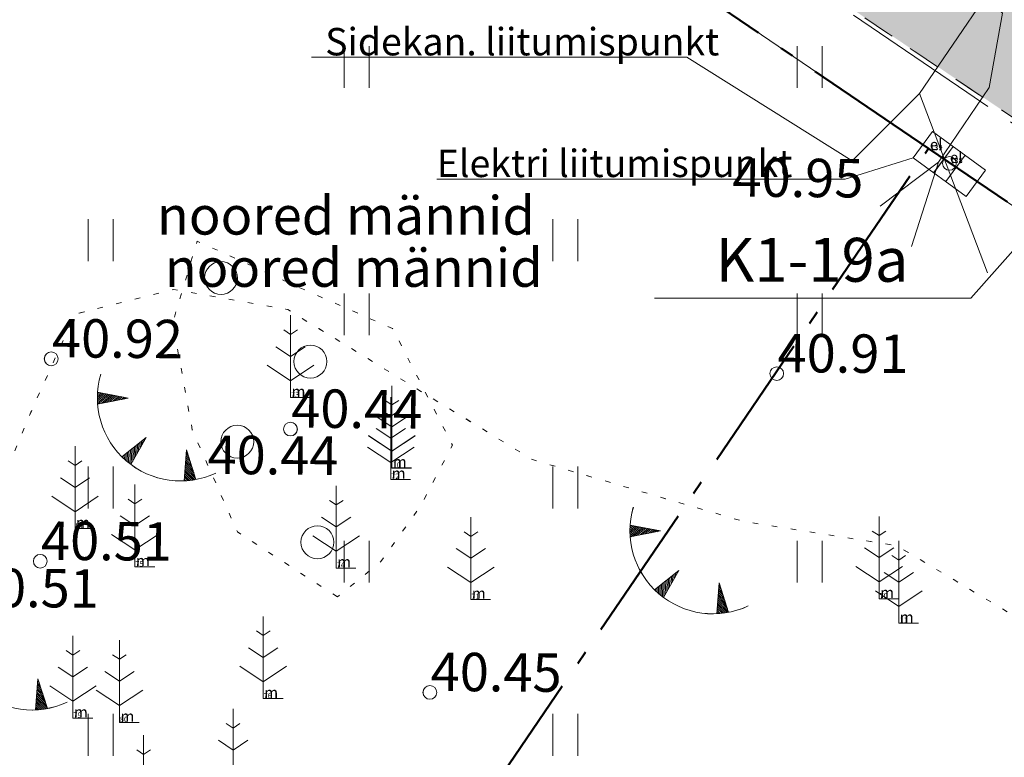
# Model space of a CAD drawing. Units: metres. Extents: x 543363 to 546306, y 6581037 to 6581877.
# Drawn here: x 543667 to 543685, y 6581406 to 6581420 of the extents above; entities that cross this region are included whole.
import ezdxf

# ---------------------------------------------------------------- set-up
doc = ezdxf.new("R2010")
doc.units = ezdxf.units.M
doc.header["$MEASUREMENT"] = 0
for name, pattern in [('asfbet', [1, 0.5, -0.5]), ('kolvik', [0.3, 0.05, -0.25]), ('piirid', [3.75, 2.5, -0.5, 0.25, -0.5])]:
    doc.linetypes.add(name, pattern=pattern)
for name, color, linetype, lineweight in [('New_AR lisa geoalusel_Pen_No__8', 8, 'Continuous', 18), ('New_ELRAJATISMP_Pen_No__7', 7, 'Continuous', 5), ('New_HALJASTUS_Pen_No__92', 92, 'Continuous', 18), ('New_KAEVUNR_Pen_No__7', 7, 'Continuous', 5), ('New_KORGUS-EH2000_Pen_No__7', 7, 'Continuous', 5), ('New_MOOTKOOD_Pen_No__110', 110, 'Continuous', 18), ('New_MOOTNR_Pen_No__7', 7, 'Continuous', 5), ('New_MPKAABEL_Pen_No__1', 1, 'Continuous', 18), ('New_Olol liitumispunktid_Pen_No__1', 1, 'Continuous', 18), ('New_Olol liitumispunktid_Pen_No__4', 4, 'Continuous', 18), ('New_PIIR_Pen_No__240', 240, 'Continuous', 18), ('New_Proj krundipiir_Pen_No__10', 1, 'Continuous', 50), ('New_Projektiala_Pen_No__30', 30, 'Continuous', 18), ('New_PUU_Pen_No__72', 72, 'Continuous', 18), ('New_RELJEEF_Pen_No__13', 13, 'Continuous', 18), ('New_SITRASS_Pen_No__4', 4, 'Continuous', 18), ('New_TEE_Pen_No__7', 7, 'Continuous', 5)]:
    doc.layers.add(name, color=color, linetype=linetype, lineweight=lineweight)
doc.styles.add('GENERATED_STYLE_1', font='arial.ttf')
doc.linetypes.add('MP_KBL', pattern='A,0,[4,249_DP_AS-4-04_v03_Tugiplaan1.Shx,S=0.031746,R=0,X=0,Y=0],-5,0', length=5)
doc.linetypes.add('SI_VKBL', pattern='A,0,[8,249_DP_AS-4-04_v03_Tugiplaan1.Shx,S=0.031746,R=0,X=0,Y=0.043796],-5,0', length=5)

msp = doc.modelspace()

# ---------------------------------------------------------------- hatches: boundary and pattern name
at = {"layer": 'New_AR lisa geoalusel_Pen_No__8', "linetype": 'Continuous', "lineweight": 0, "true_color": 0x202020}
msp.add_hatch(color=250, dxfattribs=at).paths.add_polyline_path([(543641.4099, 6581451.5668), (543665.3255, 6581435.3021), (543666.4607, 6581434.4367), (543666.6215, 6581434.3141), (543665.7045, 6581432.7031), (543640.3213, 6581449.9712), (543639.4041, 6581448.6268), (543664.714, 6581431.3988), (543666.1915, 6581430.3932), (543686.2157, 6581416.8849), (543699.8365, 6581407.5381), (543700.9305, 6581408.6491), (543691.233, 6581415.3994), (543685.0008, 6581419.6604), (543667.1145, 6581431.7281), (543667.9735, 6581433.4521), (543704.2115, 6581408.9071), (543705.9025, 6581411.7711), (543669.4835, 6581436.6201), (543673.3915, 6581444.2491), (543671.9751, 6581444.9124), (543668.4965, 6581438.1171), (543668.1455, 6581439.6081), (543668.1485, 6581441.1031), (543668.8156, 6581442.9288), (543670.1865, 6581445.7761), (543663.6885, 6581449.4401, -0.1045984), (543660.2871, 6581448.2584, -0.0536947), (543657.6306, 6581448.3467, -0.059441), (543655.7965, 6581448.8101), (543653.7095, 6581449.9031), (543644.5702, 6581456.1988)])

# ---------------------------------------------------------------- linework, layer by layer
at = {"layer": 'New_ELRAJATISMP_Pen_No__7', "color": 7, "linetype": 'Continuous', "lineweight": 5}
for p, q in [((543683.3801, 6581417.5548), (543683.0273, 6581417.0734)), ((543683.3806, 6581417.5547), (543683.0277, 6581417.0733)), ((543684.3436, 6581416.8486), (543683.3801, 6581417.5548)), ((543684.3441, 6581416.8485), (543683.3806, 6581417.5547)), ((543683.7524, 6581417.2819), (543683.3995, 6581416.8005)), ((543683.7529, 6581417.2818), (543683.4, 6581416.8004)), ((543683.9713, 6581417.1214), (543683.6185, 6581416.64)), ((543683.9718, 6581417.1213), (543683.619, 6581416.6399)), ((543683.0273, 6581417.0734), (543683.9907, 6581416.3671)), ((543683.0277, 6581417.0733), (543683.9912, 6581416.3671)), ((543683.9907, 6581416.3671), (543684.3436, 6581416.8486)), ((543683.9912, 6581416.3671), (543684.3441, 6581416.8485))]:
    msp.add_line(p, q, dxfattribs=at)
at = {"layer": 'New_HALJASTUS_Pen_No__92', "color": 92, "linetype": 'Continuous', "lineweight": 18}
for p, q in [((543672.6573, 6581419.1092), (543672.6573, 6581418.348)), ((543672.6577, 6581419.1091), (543672.6577, 6581418.348)), ((543673.1123, 6581419.1092), (543673.1123, 6581418.348)), ((543673.1128, 6581419.1091), (543673.1128, 6581418.348)), ((543680.9123, 6581419.1092), (543680.9123, 6581418.348)), ((543680.9128, 6581419.1091), (543680.9128, 6581418.348)), ((543681.3674, 6581419.1092), (543681.3674, 6581418.348)), ((543681.3678, 6581419.1091), (543681.3678, 6581418.348)), ((543667.9914, 6581415.9528), (543667.9914, 6581415.1917)), ((543667.9918, 6581415.9527), (543667.9918, 6581415.1916)), ((543668.4464, 6581415.9528), (543668.4464, 6581415.1917)), ((543668.4469, 6581415.9527), (543668.4469, 6581415.1916)), ((543676.4618, 6581415.9528), (543676.4618, 6581415.1917)), ((543676.4622, 6581415.9527), (543676.4622, 6581415.1916)), ((543676.9168, 6581415.9528), (543676.9168, 6581415.1917)), ((543676.9173, 6581415.9527), (543676.9173, 6581415.1916)), ((543672.6573, 6581414.6014), (543672.6573, 6581413.8403)), ((543672.6577, 6581414.6014), (543672.6577, 6581413.8402)), ((543673.1123, 6581414.6014), (543673.1123, 6581413.8403)), ((543673.1128, 6581414.6014), (543673.1128, 6581413.8402)), ((543680.9123, 6581414.6014), (543680.9123, 6581413.8403)), ((543680.9128, 6581414.6014), (543680.9128, 6581413.8402)), ((543681.3674, 6581414.6014), (543681.3674, 6581413.8403)), ((543681.3678, 6581414.6014), (543681.3678, 6581413.8402)), ((543667.9914, 6581411.4451), (543667.9914, 6581410.684)), ((543667.9918, 6581411.445), (543667.9918, 6581410.6839)), ((543668.4464, 6581411.4451), (543668.4464, 6581410.684)), ((543668.4469, 6581411.445), (543668.4469, 6581410.6839)), ((543676.4618, 6581411.4451), (543676.4618, 6581410.684)), ((543676.4622, 6581411.445), (543676.4622, 6581410.6839)), ((543676.9168, 6581411.4451), (543676.9168, 6581410.684)), ((543676.9173, 6581411.445), (543676.9173, 6581410.6839)), ((543672.6573, 6581410.0937), (543672.6573, 6581409.3326)), ((543672.6577, 6581410.0937), (543672.6577, 6581409.3325)), ((543673.1123, 6581410.0937), (543673.1123, 6581409.3326)), ((543673.1128, 6581410.0937), (543673.1128, 6581409.3325)), ((543680.9123, 6581410.0937), (543680.9123, 6581409.3326)), ((543680.9128, 6581410.0937), (543680.9128, 6581409.3325)), ((543681.3674, 6581410.0937), (543681.3674, 6581409.3326)), ((543681.3678, 6581410.0937), (543681.3678, 6581409.3325)), ((543667.9914, 6581406.9374), (543667.9914, 6581406.1763)), ((543667.9918, 6581406.9373), (543667.9918, 6581406.1762)), ((543668.4464, 6581406.9374), (543668.4464, 6581406.1763)), ((543668.4469, 6581406.9373), (543668.4469, 6581406.1762)), ((543676.4618, 6581406.9374), (543676.4618, 6581406.1763)), ((543676.4622, 6581406.9373), (543676.4622, 6581406.1762)), ((543676.9168, 6581406.9374), (543676.9168, 6581406.1763)), ((543676.9173, 6581406.9373), (543676.9173, 6581406.1762))]:
    msp.add_line(p, q, dxfattribs=at)
at = {"layer": 'New_HALJASTUS_Pen_No__92', "color": 92, "linetype": 'kolvik', "lineweight": 18, "flags": 128}
msp.add_lwpolyline([(543672.5347, 6581409.0698), (543670.7141, 6581410.2543), (543669.8913, 6581412.1135), (543669.5338, 6581414.0714), (543669.981, 6581415.5553), (543672.1097, 6581414.5899), (543673.5407, 6581413.9642), (543674.6304, 6581411.8394), (543674.0493, 6581410.7269), (543673.3282, 6581409.7174)], close=True, dxfattribs=at)
at = {"layer": 'New_HALJASTUS_Pen_No__92', "color": 92, "linetype": 'Continuous', "lineweight": 18}
for centre in [(543670.414, 6581414.8835), (543672.0421, 6581413.3597), (543670.7112, 6581411.9005), (543672.1713, 6581410.0668)]:
    msp.add_circle(centre, 0.3, dxfattribs=at)
at = {"layer": 'New_KAEVUNR_Pen_No__7', "color": 7, "linetype": 'Continuous', "lineweight": 5}
for p, q in [((543685.6156, 6581416.2538), (543684.0743, 6581414.5162)), ((543685.616, 6581416.2537), (543684.0747, 6581414.5161)), ((543684.0743, 6581414.5162), (543678.3143, 6581414.5162)), ((543684.0747, 6581414.5161), (543678.3147, 6581414.5161))]:
    msp.add_line(p, q, dxfattribs=at)
at = {"layer": 'New_KORGUS-EH2000_Pen_No__7', "color": 7, "linetype": 'Continuous', "lineweight": 5}
for centre in [(543683.6855, 6581416.9721), (543683.686, 6581416.972), (543667.3195, 6581413.4101), (543667.32, 6581413.41), (543680.5395, 6581413.1401), (543680.54, 6581413.14), (543671.6795, 6581412.1301), (543671.68, 6581412.13), (543667.1195, 6581409.7201), (543667.12, 6581409.72), (543674.2195, 6581407.3301), (543674.22, 6581407.33)]:
    msp.add_circle(centre, 0.125, dxfattribs=at)
at = {"layer": 'New_MPKAABEL_Pen_No__1', "color": 1, "linetype": 'MP_KBL', "lineweight": 18, "flags": 128}
for points in [[(543640.4044, 6581450.093), (543642.5897, 6581448.5527), (543649.4595, 6581443.9601), (543652.1673, 6581442.0144), (543658.5791, 6581437.6048), (543663.7561, 6581434.0719), (543664.4668, 6581433.4501), (543666.5095, 6581432.7801), (543670.9908, 6581429.7064), (543682.8977, 6581421.452), (543684.6563, 6581419.7131), (543684.4125, 6581418.3548), (543683.4849, 6581416.9977), (543682.4238, 6581416.1926)], [(543640.4049, 6581450.0929), (543642.5902, 6581448.5526), (543649.46, 6581443.96), (543652.1678, 6581442.0143), (543658.5796, 6581437.6047), (543663.7566, 6581434.0718), (543664.4673, 6581433.45), (543666.51, 6581432.78), (543670.9913, 6581429.7063), (543682.8982, 6581421.4519), (543684.6568, 6581419.7131), (543684.413, 6581418.3547), (543683.4854, 6581416.9976), (543682.4243, 6581416.1925)], [(543683.4849, 6581416.9977), (543682.9949, 6581415.46)], [(543683.4854, 6581416.9976), (543682.9953, 6581415.4599)]]:
    msp.add_lwpolyline(points, dxfattribs=at)
at = {"layer": 'New_Olol liitumispunktid_Pen_No__1', "color": 1, "linetype": 'Continuous', "lineweight": 18}
for p, q in [((543683.0273, 6581417.0734), (543681.7847, 6581416.6877)), ((543681.7847, 6581416.6877), (543674.3471, 6581416.6877))]:
    msp.add_line(p, q, dxfattribs=at)
at = {"layer": 'New_Olol liitumispunktid_Pen_No__4', "color": 4, "linetype": 'Continuous', "lineweight": 18}
for p, q in [((543678.9035, 6581418.9055), (543672.0649, 6581418.9055)), ((543681.9148, 6581417.0192), (543678.9035, 6581418.9055))]:
    msp.add_line(p, q, dxfattribs=at)
at = {"layer": 'New_PIIR_Pen_No__240', "color": 240, "linetype": 'Continuous', "lineweight": 18}
for points in [[(543498.8895, 6581526.8401), (543536.9795, 6581516.6401), (543560.9595, 6581500.3201), (543584.0995, 6581484.5601), (543607.2495, 6581468.8101), (543630.3895, 6581453.0501), (543655.2395, 6581436.3501), (543683.3395, 6581417.2201), (543711.4095, 6581398.1301), (543718.0995, 6581411.4901), (543673.8595, 6581441.6001), (543685.7295, 6581465.6701), (543698.7795, 6581492.1301), (543711.8295, 6581518.5901), (543759.3695, 6581495.1401), (543762.7795, 6581502.0401), (543735.3695, 6581520.7101), (543713.8695, 6581535.3401)], [(543498.89, 6581526.84), (543536.98, 6581516.64), (543560.96, 6581500.32), (543584.1, 6581484.56), (543607.25, 6581468.81), (543630.39, 6581453.05), (543655.24, 6581436.35), (543683.34, 6581417.22), (543711.41, 6581398.13), (543718.1, 6581411.49), (543673.86, 6581441.6), (543685.73, 6581465.67), (543698.78, 6581492.13), (543711.83, 6581518.59), (543759.37, 6581495.14), (543762.78, 6581502.04), (543735.37, 6581520.71), (543713.87, 6581535.34)]]:
    msp.add_lwpolyline(points, dxfattribs=at)
for points in [[(543627.6895, 6581395.9701), (543658.3795, 6581380.6101), (543694.0595, 6581362.7201), (543711.4095, 6581398.1301), (543683.3395, 6581417.2201), (543655.2395, 6581436.3501)], [(543627.69, 6581395.97), (543658.38, 6581380.61), (543694.06, 6581362.72), (543711.41, 6581398.13), (543683.34, 6581417.22), (543655.24, 6581436.35)]]:
    msp.add_lwpolyline(points, close=True, dxfattribs=at)
at = {"layer": 'New_Proj krundipiir_Pen_No__10', "color": 1, "linetype": 'piirid', "lineweight": 50, "flags": 128}
msp.add_lwpolyline([(543683.3054, 6581417.2433), (543655.2395, 6581436.3501), (543627.6895, 6581395.9701), (543658.3676, 6581380.616), (543694.0595, 6581362.7201), (543711.3969, 6581398.1189), (543711.4042, 6581398.1337)], close=True, dxfattribs=at)
msp.add_lwpolyline([(543658.3412, 6581380.5773), (543683.3054, 6581417.2433)], dxfattribs=at)
at = {"layer": 'New_Projektiala_Pen_No__30', "color": 30, "linetype": 'piirid', "lineweight": 18, "flags": 128}
msp.add_lwpolyline([(543684.0037, 6581418.2697), (543654.913, 6581438.0741), (543625.8632, 6581395.4959), (543657.8116, 6581379.5061), (543694.6232, 6581361.0488), (543712.5118, 6581397.5729), (543712.9926, 6581398.5547)], close=True, dxfattribs=at)
at = {"layer": 'New_PUU_Pen_No__72', "color": 72, "linetype": 'Continuous', "lineweight": 18}
for p, q in [((543671.6817, 6581414.204), (543671.6817, 6581412.704)), ((543671.6817, 6581413.854), (543671.5573, 6581413.9369)), ((543671.8061, 6581413.9369), (543671.6817, 6581413.854)), ((543671.6817, 6581413.454), (543671.4151, 6581413.6317)), ((543671.9483, 6581413.6317), (543671.6817, 6581413.454)), ((543671.2574, 6581413.2933), (543671.6817, 6581413.0105)), ((543671.6817, 6581413.0105), (543672.106, 6581413.2933)), ((543673.527, 6581412.9206), (543673.527, 6581411.4206)), ((543673.5274, 6581412.9205), (543673.5274, 6581411.4205)), ((543672.0417, 6581412.704), (543671.6817, 6581412.704)), ((543673.527, 6581412.5706), (543673.4025, 6581412.6535)), ((543673.5274, 6581412.5705), (543673.403, 6581412.6534)), ((543673.5064, 6581412.7136), (543673.5064, 6581411.2136)), ((543673.6514, 6581412.6535), (543673.527, 6581412.5706)), ((543673.6519, 6581412.6534), (543673.5274, 6581412.5705)), ((543673.527, 6581412.1706), (543673.2603, 6581412.3483)), ((543673.5274, 6581412.1705), (543673.2608, 6581412.3482)), ((543673.5064, 6581412.3636), (543673.382, 6581412.4466)), ((543673.6309, 6581412.4466), (543673.5064, 6581412.3636)), ((543673.7936, 6581412.3483), (543673.527, 6581412.1706)), ((543673.7941, 6581412.3482), (543673.5274, 6581412.1705)), ((543673.5064, 6581411.9636), (543673.2398, 6581412.1414)), ((543673.7731, 6581412.1414), (543673.5064, 6581411.9636)), ((543673.1027, 6581412.0099), (543673.527, 6581411.7271)), ((543673.1032, 6581412.0098), (543673.5274, 6581411.727)), ((543673.527, 6581411.7271), (543673.9512, 6581412.0099)), ((543673.5274, 6581411.727), (543673.9517, 6581412.0098)), ((543667.7537, 6581411.8155), (543667.7537, 6581410.3155)), ((543673.0822, 6581411.803), (543673.5064, 6581411.5202)), ((543673.5064, 6581411.5202), (543673.9307, 6581411.803)), ((543667.7537, 6581411.4655), (543667.6293, 6581411.5485)), ((543667.8782, 6581411.5485), (543667.7537, 6581411.4655)), ((543673.887, 6581411.4206), (543673.527, 6581411.4206)), ((543673.8874, 6581411.4205), (543673.5274, 6581411.4205)), ((543667.7537, 6581411.0655), (543667.4871, 6581411.2432)), ((543668.0204, 6581411.2432), (543667.7537, 6581411.0655)), ((543673.8664, 6581411.2136), (543673.5064, 6581411.2136)), ((543668.8457, 6581411.1199), (543668.8457, 6581409.6199)), ((543672.5126, 6581411.0974), (543672.5126, 6581409.5974)), ((543667.3295, 6581410.9049), (543667.7537, 6581410.622)), ((543667.7537, 6581410.622), (543668.178, 6581410.9049)), ((543668.8457, 6581410.7699), (543668.7213, 6581410.8529)), ((543668.9701, 6581410.8529), (543668.8457, 6581410.7699)), ((543672.5126, 6581410.7474), (543672.3882, 6581410.8304)), ((543672.637, 6581410.8304), (543672.5126, 6581410.7474)), ((543668.8457, 6581410.3699), (543668.5791, 6581410.5477)), ((543669.1123, 6581410.5477), (543668.8457, 6581410.3699)), ((543672.5126, 6581410.3474), (543672.246, 6581410.5252)), ((543672.7792, 6581410.5252), (543672.5126, 6581410.3474)), ((543674.967, 6581410.5251), (543674.967, 6581409.0251)), ((543682.4061, 6581410.5388), (543682.4061, 6581409.0388)), ((543668.1137, 6581410.3155), (543667.7537, 6581410.3155)), ((543668.4214, 6581410.2093), (543668.8457, 6581409.9264)), ((543668.8457, 6581409.9264), (543669.27, 6581410.2093)), ((543672.0883, 6581410.1868), (543672.5126, 6581409.9039)), ((543672.5126, 6581409.9039), (543672.9369, 6581410.1868)), ((543674.967, 6581410.1751), (543674.8426, 6581410.258)), ((543675.0915, 6581410.258), (543674.967, 6581410.1751)), ((543682.4061, 6581410.1888), (543682.2817, 6581410.2718)), ((543682.5305, 6581410.2718), (543682.4061, 6581410.1888)), ((543674.967, 6581409.7751), (543674.7004, 6581409.9528)), ((543675.2336, 6581409.9528), (543674.967, 6581409.7751)), ((543682.4061, 6581409.7888), (543682.1395, 6581409.9666)), ((543682.6727, 6581409.9666), (543682.4061, 6581409.7888)), ((543682.7639, 6581410.0906), (543682.7639, 6581408.5906)), ((543682.7644, 6581410.0905), (543682.7644, 6581408.5905)), ((543682.7639, 6581409.7406), (543682.6395, 6581409.8235)), ((543682.7644, 6581409.7405), (543682.64, 6581409.8234)), ((543682.8883, 6581409.8235), (543682.7639, 6581409.7406)), ((543682.8888, 6581409.8234), (543682.7644, 6581409.7405)), ((543669.2057, 6581409.6199), (543668.8457, 6581409.6199)), ((543672.8726, 6581409.5974), (543672.5126, 6581409.5974)), ((543674.5428, 6581409.6144), (543674.967, 6581409.3316)), ((543674.967, 6581409.3316), (543675.3913, 6581409.6144)), ((543681.9818, 6581409.6282), (543682.4061, 6581409.3453)), ((543682.4061, 6581409.3453), (543682.8304, 6581409.6282)), ((543682.7639, 6581409.3406), (543682.4973, 6581409.5183)), ((543682.7644, 6581409.3405), (543682.4978, 6581409.5182)), ((543683.0305, 6581409.5183), (543682.7639, 6581409.3406)), ((543683.031, 6581409.5182), (543682.7644, 6581409.3405)), ((543682.3396, 6581409.1799), (543682.7639, 6581408.8971)), ((543682.3401, 6581409.1798), (543682.7644, 6581408.897)), ((543682.7639, 6581408.8971), (543683.1882, 6581409.1799)), ((543682.7644, 6581408.897), (543683.1887, 6581409.1798)), ((543675.327, 6581409.0251), (543674.967, 6581409.0251)), ((543682.7661, 6581409.0388), (543682.4061, 6581409.0388)), ((543671.1836, 6581408.7169), (543671.1836, 6581407.2169)), ((543683.1239, 6581408.5906), (543682.7639, 6581408.5906)), ((543683.1244, 6581408.5905), (543682.7644, 6581408.5905)), ((543667.7164, 6581408.362), (543667.7164, 6581406.862)), ((543671.1836, 6581408.3669), (543671.0591, 6581408.4498)), ((543671.308, 6581408.4498), (543671.1836, 6581408.3669)), ((543668.5642, 6581408.2844), (543668.5642, 6581406.7844)), ((543667.7164, 6581408.012), (543667.592, 6581408.095)), ((543667.8408, 6581408.095), (543667.7164, 6581408.012)), ((543668.5642, 6581407.9344), (543668.4398, 6581408.0174)), ((543668.6886, 6581408.0174), (543668.5642, 6581407.9344)), ((543671.1836, 6581407.9669), (543670.9169, 6581408.1446)), ((543671.4502, 6581408.1446), (543671.1836, 6581407.9669)), ((543667.7164, 6581407.612), (543667.4498, 6581407.7898)), ((543667.983, 6581407.7898), (543667.7164, 6581407.612)), ((543670.7593, 6581407.8062), (543671.1836, 6581407.5234)), ((543671.1836, 6581407.5234), (543671.6078, 6581407.8062)), ((543668.5642, 6581407.5344), (543668.2976, 6581407.7122)), ((543668.8308, 6581407.7122), (543668.5642, 6581407.5344)), ((543667.2921, 6581407.4514), (543667.7164, 6581407.1686)), ((543667.7164, 6581407.1686), (543668.1406, 6581407.4514)), ((543668.14, 6581407.3738), (543668.5642, 6581407.0909)), ((543668.5642, 6581407.0909), (543668.9885, 6581407.3738)), ((543671.5436, 6581407.2169), (543671.1836, 6581407.2169)), ((543670.6352, 6581407.03), (543670.6352, 6581405.53)), ((543668.0764, 6581406.862), (543667.7164, 6581406.862)), ((543668.9242, 6581406.7844), (543668.5642, 6581406.7844)), ((543670.6352, 6581406.68), (543670.5108, 6581406.7629)), ((543670.7596, 6581406.7629), (543670.6352, 6581406.68)), ((543669.004, 6581406.5485), (543669.004, 6581405.0485)), ((543670.6352, 6581406.28), (543670.3686, 6581406.4577)), ((543670.9018, 6581406.4577), (543670.6352, 6581406.28)), ((543669.004, 6581406.1985), (543668.8796, 6581406.2814)), ((543669.1285, 6581406.2814), (543669.004, 6581406.1985))]:
    msp.add_line(p, q, dxfattribs=at)
at = {"layer": 'New_RELJEEF_Pen_No__13', "color": 13, "linetype": 'Continuous', "lineweight": 18}
for p, q in [((543668.1606, 6581412.7052), (543668.2601, 6581412.7848)), ((543668.1608, 6581412.6733), (543668.2923, 6581412.7786)), ((543668.1611, 6581412.7376), (543668.2278, 6581412.791)), ((543668.1611, 6581412.7051), (543668.2605, 6581412.7847)), ((543668.1613, 6581412.6732), (543668.2928, 6581412.7785)), ((543668.1616, 6581412.7375), (543668.2283, 6581412.7909)), ((543668.1617, 6581412.642), (543668.3245, 6581412.7723)), ((543668.1621, 6581412.6419), (543668.325, 6581412.7723)), ((543668.1623, 6581412.7706), (543668.1956, 6581412.7972)), ((543668.1628, 6581412.7705), (543668.1961, 6581412.7972)), ((543668.1631, 6581412.6111), (543668.3567, 6581412.7661)), ((543668.1636, 6581412.611), (543668.3572, 6581412.766)), ((543668.7208, 6581412.6958), (543668.1642, 6581412.8033)), ((543668.7213, 6581412.6957), (543668.1647, 6581412.8032)), ((543668.7208, 6581412.6958), (543668.1647, 6581412.5866)), ((543668.7213, 6581412.6957), (543668.1652, 6581412.5865)), ((543668.175, 6581412.5886), (543668.389, 6581412.7599)), ((543668.1755, 6581412.5886), (543668.3895, 6581412.7598)), ((543668.228, 6581412.5991), (543668.4212, 6581412.7537)), ((543668.2285, 6581412.599), (543668.4217, 6581412.7536)), ((543668.2811, 6581412.6095), (543668.4534, 6581412.7474)), ((543668.2815, 6581412.6094), (543668.4539, 6581412.7474)), ((543668.3341, 6581412.6199), (543668.4857, 6581412.7412)), ((543668.3345, 6581412.6198), (543668.4861, 6581412.7411)), ((543668.3871, 6581412.6303), (543668.5179, 6581412.735)), ((543668.3876, 6581412.6302), (543668.5184, 6581412.7349)), ((543668.4401, 6581412.6407), (543668.5501, 6581412.7288)), ((543668.4406, 6581412.6406), (543668.5506, 6581412.7287)), ((543668.4931, 6581412.6511), (543668.5824, 6581412.7225)), ((543668.4936, 6581412.651), (543668.5828, 6581412.7225)), ((543668.5461, 6581412.6615), (543668.6146, 6581412.7163)), ((543668.5466, 6581412.6614), (543668.6151, 6581412.7162)), ((543668.5991, 6581412.6719), (543668.6468, 6581412.7101)), ((543668.5996, 6581412.6718), (543668.6473, 6581412.71)), ((543668.6521, 6581412.6823), (543668.679, 6581412.7039)), ((543668.6526, 6581412.6822), (543668.6795, 6581412.7038)), ((543669.0528, 6581411.9756), (543668.6084, 6581411.6236)), ((543669.0532, 6581411.9755), (543668.6089, 6581411.6236)), ((543669.0528, 6581411.9756), (543668.773, 6581411.4828)), ((543669.0532, 6581411.9755), (543668.7735, 6581411.4827)), ((543668.9915, 6581411.8677), (543668.9937, 6581411.9288)), ((543668.992, 6581411.8676), (543668.9941, 6581411.9287)), ((543669.0182, 6581411.9147), (543669.0194, 6581411.9492)), ((543669.0187, 6581411.9146), (543669.0199, 6581411.9491)), ((543668.7534, 6581411.4975), (543668.7621, 6581411.7454)), ((543668.7538, 6581411.4974), (543668.7626, 6581411.7453)), ((543668.7782, 6581411.4919), (543668.7878, 6581411.7657)), ((543668.7787, 6581411.4918), (543668.7883, 6581411.7657)), ((543668.8048, 6581411.5389), (543668.8135, 6581411.7861)), ((543668.8053, 6581411.5388), (543668.814, 6581411.7861)), ((543668.8315, 6581411.5858), (543668.8393, 6581411.8065)), ((543668.832, 6581411.5858), (543668.8398, 6581411.8064)), ((543668.8582, 6581411.6328), (543668.865, 6581411.8269)), ((543668.8587, 6581411.6327), (543668.8655, 6581411.8268)), ((543668.8848, 6581411.6798), (543668.8907, 6581411.8473)), ((543668.8853, 6581411.6797), (543668.8912, 6581411.8472)), ((543668.9115, 6581411.7268), (543668.9165, 6581411.8676)), ((543668.912, 6581411.7267), (543668.9169, 6581411.8676)), ((543668.9382, 6581411.7738), (543668.9422, 6581411.888)), ((543668.9387, 6581411.7737), (543668.9427, 6581411.888)), ((543668.9648, 6581411.8207), (543668.9679, 6581411.9084)), ((543668.9653, 6581411.8207), (543668.9684, 6581411.9083)), ((543669.785, 6581411.7516), (543669.7426, 6581411.1863)), ((543669.7855, 6581411.7515), (543669.7431, 6581411.1862)), ((543669.785, 6581411.7516), (543669.9578, 6581411.2119)), ((543669.7855, 6581411.7515), (543669.9583, 6581411.2118)), ((543668.6319, 6581411.6009), (543668.6334, 6581411.6435)), ((543668.6324, 6581411.6008), (543668.6339, 6581411.6434)), ((543668.6561, 6581411.5784), (543668.6591, 6581411.6638)), ((543668.6566, 6581411.5784), (543668.6596, 6581411.6638)), ((543668.6804, 6581411.5569), (543668.6849, 6581411.6842)), ((543668.6809, 6581411.5569), (543668.6854, 6581411.6841)), ((543668.7047, 6581411.5363), (543668.7106, 6581411.7046)), ((543668.7052, 6581411.5362), (543668.7111, 6581411.7045)), ((543668.729, 6581411.5165), (543668.7363, 6581411.725)), ((543668.7295, 6581411.5164), (543668.7368, 6581411.7249)), ((543669.8722, 6581411.4791), (543669.772, 6581411.5782)), ((543669.8727, 6581411.479), (543669.7725, 6581411.5781)), ((543669.8558, 6581411.5305), (543669.7745, 6581411.6109)), ((543669.8562, 6581411.5305), (543669.7749, 6581411.6109)), ((543669.8393, 6581411.582), (543669.7769, 6581411.6437)), ((543669.8398, 6581411.5819), (543669.7774, 6581411.6436)), ((543669.8228, 6581411.6334), (543669.7794, 6581411.6764)), ((543669.8233, 6581411.6334), (543669.7798, 6581411.6763)), ((543669.8064, 6581411.6849), (543669.7818, 6581411.7091)), ((543669.8068, 6581411.6848), (543669.7823, 6581411.7091)), ((543669.9336, 6581411.2074), (543669.7573, 6581411.3818)), ((543669.9341, 6581411.2073), (543669.7578, 6581411.3817)), ((543669.9546, 6581411.2219), (543669.7597, 6581411.4145)), ((543669.9551, 6581411.2218), (543669.7602, 6581411.4145)), ((543669.9381, 6581411.2733), (543669.7622, 6581411.4473)), ((543669.9386, 6581411.2732), (543669.7627, 6581411.4472)), ((543669.9216, 6581411.3248), (543669.7646, 6581411.48)), ((543669.9221, 6581411.3247), (543669.7651, 6581411.4799)), ((543669.9052, 6581411.3762), (543669.7671, 6581411.5127)), ((543669.9057, 6581411.3761), (543669.7676, 6581411.5127)), ((543669.8887, 6581411.4276), (543669.7695, 6581411.5455)), ((543669.8892, 6581411.4276), (543669.77, 6581411.5454)), ((543669.7753, 6581411.1882), (543669.745, 6581411.2181)), ((543669.7758, 6581411.1881), (543669.7455, 6581411.2181)), ((543669.8082, 6581411.1908), (543669.7475, 6581411.2509)), ((543669.8087, 6581411.1907), (543669.7479, 6581411.2508)), ((543669.8405, 6581411.1941), (543669.7499, 6581411.2836)), ((543669.841, 6581411.194), (543669.7504, 6581411.2835)), ((543669.8721, 6581411.1979), (543669.7524, 6581411.3163)), ((543669.8726, 6581411.1979), (543669.7529, 6581411.3163)), ((543669.9032, 6581411.2024), (543669.7548, 6581411.3491)), ((543669.9036, 6581411.2023), (543669.7553, 6581411.349)), ((543677.8641, 6581410.2831), (543677.9635, 6581410.3627)), ((543677.8643, 6581410.2512), (543677.9957, 6581410.3564)), ((543677.8645, 6581410.283), (543677.964, 6581410.3626)), ((543677.8646, 6581410.3155), (543677.9313, 6581410.3689)), ((543677.8647, 6581410.2511), (543677.9962, 6581410.3564)), ((543677.865, 6581410.3154), (543677.9318, 6581410.3688)), ((543677.8651, 6581410.2198), (543678.028, 6581410.3502)), ((543677.8656, 6581410.2198), (543678.0284, 6581410.3501)), ((543677.8658, 6581410.3485), (543677.899, 6581410.3751)), ((543677.8663, 6581410.3484), (543677.8995, 6581410.375)), ((543677.8666, 6581410.189), (543678.0602, 6581410.344)), ((543677.867, 6581410.1889), (543678.0607, 6581410.3439)), ((543678.4243, 6581410.2737), (543677.8677, 6581410.3812)), ((543678.4248, 6581410.2736), (543677.8682, 6581410.3811)), ((543677.8785, 6581410.1665), (543678.0924, 6581410.3378)), ((543677.879, 6581410.1664), (543678.0929, 6581410.3377)), ((543677.9315, 6581410.1769), (543678.1246, 6581410.3315)), ((543677.932, 6581410.1768), (543678.1251, 6581410.3315)), ((543677.9845, 6581410.1873), (543678.1569, 6581410.3253)), ((543677.985, 6581410.1873), (543678.1574, 6581410.3252)), ((543678.0375, 6581410.1977), (543678.1891, 6581410.3191)), ((543678.038, 6581410.1977), (543678.1896, 6581410.319)), ((543678.0905, 6581410.2081), (543678.2213, 6581410.3129)), ((543678.091, 6581410.2081), (543678.2218, 6581410.3128)), ((543678.1435, 6581410.2185), (543678.2536, 6581410.3066)), ((543678.144, 6581410.2185), (543678.254, 6581410.3066)), ((543678.1965, 6581410.229), (543678.2858, 6581410.3004)), ((543678.197, 6581410.2289), (543678.2863, 6581410.3003)), ((543678.4243, 6581410.2737), (543677.8682, 6581410.1645)), ((543678.4248, 6581410.2736), (543677.8687, 6581410.1644)), ((543678.2495, 6581410.2394), (543678.318, 6581410.2942)), ((543678.25, 6581410.2393), (543678.3185, 6581410.2941)), ((543678.3025, 6581410.2498), (543678.3503, 6581410.288)), ((543678.303, 6581410.2497), (543678.3507, 6581410.2879)), ((543678.3555, 6581410.2602), (543678.3825, 6581410.2817)), ((543678.356, 6581410.2601), (543678.383, 6581410.2817)), ((543678.7562, 6581409.5535), (543678.3118, 6581409.2015)), ((543678.7567, 6581409.5534), (543678.3123, 6581409.2014)), ((543678.7562, 6581409.5535), (543678.4764, 6581409.0606)), ((543678.7567, 6581409.5534), (543678.4769, 6581409.0606)), ((543678.5616, 6581409.2107), (543678.5684, 6581409.4048)), ((543678.5621, 6581409.2106), (543678.5689, 6581409.4047)), ((543678.5883, 6581409.2577), (543678.5942, 6581409.4251)), ((543678.5888, 6581409.2576), (543678.5947, 6581409.4251)), ((543678.615, 6581409.3047), (543678.6199, 6581409.4455)), ((543678.6154, 6581409.3046), (543678.6204, 6581409.4454)), ((543678.6416, 6581409.3516), (543678.6456, 6581409.4659)), ((543678.6421, 6581409.3516), (543678.6461, 6581409.4658)), ((543678.6683, 6581409.3986), (543678.6714, 6581409.4863)), ((543678.6688, 6581409.3985), (543678.6719, 6581409.4862)), ((543678.695, 6581409.4456), (543678.6971, 6581409.5067)), ((543678.6954, 6581409.4455), (543678.6976, 6581409.5066)), ((543678.7216, 6581409.4926), (543678.7228, 6581409.527)), ((543678.7221, 6581409.4925), (543678.7233, 6581409.527)), ((543678.3596, 6581409.1563), (543678.3626, 6581409.2417)), ((543678.3601, 6581409.1562), (543678.3631, 6581409.2416)), ((543678.3839, 6581409.1348), (543678.3883, 6581409.2621)), ((543678.3843, 6581409.1347), (543678.3888, 6581409.262)), ((543678.4081, 6581409.1142), (543678.4141, 6581409.2825)), ((543678.4086, 6581409.1141), (543678.4145, 6581409.2824)), ((543678.4325, 6581409.0944), (543678.4398, 6581409.3029)), ((543678.4329, 6581409.0943), (543678.4403, 6581409.3028)), ((543678.4568, 6581409.0754), (543678.4655, 6581409.3232)), ((543678.4573, 6581409.0753), (543678.466, 6581409.3232)), ((543678.4816, 6581409.0698), (543678.4913, 6581409.3436)), ((543678.4821, 6581409.0697), (543678.4917, 6581409.3435)), ((543678.5083, 6581409.1167), (543678.517, 6581409.364)), ((543678.5088, 6581409.1167), (543678.5175, 6581409.3639)), ((543678.535, 6581409.1637), (543678.5427, 6581409.3844)), ((543678.5354, 6581409.1636), (543678.5432, 6581409.3843)), ((543679.4884, 6581409.3295), (543679.4461, 6581408.7642)), ((543679.4889, 6581409.3294), (543679.4466, 6581408.7641)), ((543679.5263, 6581409.2113), (543679.4828, 6581409.2543)), ((543679.5267, 6581409.2112), (543679.4833, 6581409.2542)), ((543679.5098, 6581409.2628), (543679.4853, 6581409.287)), ((543679.5103, 6581409.2627), (543679.4857, 6581409.2869)), ((543679.4884, 6581409.3295), (543679.6612, 6581408.7897)), ((543679.4889, 6581409.3294), (543679.6617, 6581408.7897)), ((543678.3354, 6581409.1787), (543678.3369, 6581409.2213)), ((543678.3358, 6581409.1787), (543678.3373, 6581409.2213)), ((543679.6251, 6581408.9026), (543679.4681, 6581409.0579)), ((543679.6256, 6581408.9026), (543679.4686, 6581409.0578)), ((543679.6086, 6581408.9541), (543679.4705, 6581409.0906)), ((543679.6091, 6581408.954), (543679.471, 6581409.0905)), ((543679.5921, 6581409.0055), (543679.473, 6581409.1233)), ((543679.5926, 6581409.0054), (543679.4735, 6581409.1233)), ((543679.5757, 6581409.057), (543679.4754, 6581409.1561)), ((543679.5762, 6581409.0569), (543679.4759, 6581409.156)), ((543679.5592, 6581409.1084), (543679.4779, 6581409.1888)), ((543679.5597, 6581409.1083), (543679.4784, 6581409.1887)), ((543679.5427, 6581409.1599), (543679.4804, 6581409.2215)), ((543679.5432, 6581409.1598), (543679.4808, 6581409.2215)), ((543679.5756, 6581408.7758), (543679.4558, 6581408.8942)), ((543679.576, 6581408.7757), (543679.4563, 6581408.8941)), ((543679.6066, 6581408.7803), (543679.4583, 6581408.927)), ((543679.6071, 6581408.7802), (543679.4588, 6581408.9269)), ((543679.6371, 6581408.7853), (543679.4607, 6581408.9597)), ((543679.6376, 6581408.7852), (543679.4612, 6581408.9596)), ((543679.658, 6581408.7997), (543679.4632, 6581408.9924)), ((543679.6585, 6581408.7997), (543679.4637, 6581408.9923)), ((543679.6416, 6581408.8512), (543679.4656, 6581409.0252)), ((543679.642, 6581408.8511), (543679.4661, 6581409.0251)), ((543679.4788, 6581408.7661), (543679.4485, 6581408.796)), ((543679.4792, 6581408.766), (543679.4489, 6581408.7959)), ((543679.5117, 6581408.7687), (543679.4509, 6581408.8288)), ((543679.5122, 6581408.7686), (543679.4514, 6581408.8287)), ((543679.5439, 6581408.7719), (543679.4534, 6581408.8615)), ((543679.5444, 6581408.7718), (543679.4538, 6581408.8614)), ((543667.0767, 6581407.5765), (543667.0343, 6581407.0112)), ((543667.0772, 6581407.5764), (543667.0348, 6581407.0111)), ((543667.1475, 6581407.3555), (543667.0662, 6581407.4359)), ((543667.1479, 6581407.3554), (543667.0666, 6581407.4358)), ((543667.131, 6581407.4069), (543667.0686, 6581407.4686)), ((543667.1315, 6581407.4068), (543667.0691, 6581407.4685)), ((543667.1145, 6581407.4584), (543667.0711, 6581407.5013)), ((543667.115, 6581407.4583), (543667.0715, 6581407.5013)), ((543667.0981, 6581407.5098), (543667.0735, 6581407.5341)), ((543667.0985, 6581407.5097), (543667.074, 6581407.534)), ((543667.0767, 6581407.5765), (543667.2495, 6581407.0368)), ((543667.0772, 6581407.5764), (543667.25, 6581407.0367)), ((543667.2298, 6581407.0982), (543667.0539, 6581407.2722)), ((543667.2303, 6581407.0982), (543667.0544, 6581407.2721)), ((543667.2133, 6581407.1497), (543667.0563, 6581407.3049)), ((543667.2138, 6581407.1496), (543667.0568, 6581407.3049)), ((543667.1969, 6581407.2011), (543667.0588, 6581407.3377)), ((543667.1974, 6581407.201), (543667.0593, 6581407.3376)), ((543667.1804, 6581407.2526), (543667.0613, 6581407.3704)), ((543667.1809, 6581407.2525), (543667.0617, 6581407.3703)), ((543667.1639, 6581407.304), (543667.0637, 6581407.4031)), ((543667.1644, 6581407.3039), (543667.0642, 6581407.4031)), ((543667.0999, 6581407.0157), (543667.0392, 6581407.0758)), ((543667.1004, 6581407.0156), (543667.0397, 6581407.0757)), ((543667.1322, 6581407.019), (543667.0416, 6581407.1085)), ((543667.1327, 6581407.0189), (543667.0421, 6581407.1085)), ((543667.1638, 6581407.0229), (543667.0441, 6581407.1413)), ((543667.1643, 6581407.0228), (543667.0446, 6581407.1412)), ((543667.1949, 6581407.0273), (543667.0465, 6581407.174)), ((543667.1953, 6581407.0272), (543667.047, 6581407.1739)), ((543667.2253, 6581407.0323), (543667.049, 6581407.2067)), ((543667.2258, 6581407.0323), (543667.0495, 6581407.2067)), ((543667.2463, 6581407.0468), (543667.0514, 6581407.2395)), ((543667.2468, 6581407.0467), (543667.0519, 6581407.2394)), ((543667.067, 6581407.0131), (543667.0367, 6581407.0431)), ((543667.0675, 6581407.013), (543667.0372, 6581407.043))]:
    msp.add_line(p, q, dxfattribs=at)
at = {"layer": 'New_RELJEEF_Pen_No__13', "color": 13, "linetype": 'kolvik', "lineweight": 18, "flags": 128}
for points in [[(543701.2926, 6581395.5399), (543700.6579, 6581391.8239), (543697.8468, 6581386.636), (543693.2095, 6581384.2591), (543692.1477, 6581384.4538), (543690.0985, 6581385.0656), (543687.863, 6581385.5443), (543685.1719, 6581387.5552), (543683.7755, 6581388.2952), (543682.6839, 6581389.2113), (543681.9923, 6581390.8769), (543680.2856, 6581393.022), (543679.2275, 6581396.1261), (543678.0463, 6581398.2786), (543674.6088, 6581400.4454), (543669.0114, 6581402.7017), (543667.0092, 6581403.1247), (543663.9314, 6581405.1071), (543663.4824, 6581406.1628), (543664.1116, 6581408.2095), (543665.9989, 6581410.1225), (543666.8961, 6581412.3205), (543667.7528, 6581414.2255), (543669.5517, 6581414.675), (543671.629, 6581414.3094), (543676.0868, 6581411.5726), (543679.929, 6581410.4482), (543682.7311, 6581410.0027), (543685.5331, 6581408.3267), (543688.3777, 6581406.3537), (543690.3145, 6581404.7324), (543691.2273, 6581402.7594), (543691.949, 6581399.959), (543693.7773, 6581400.2532), (543695.8737, 6581399.3681)], [(543701.2931, 6581395.5398), (543700.6584, 6581391.8238), (543697.8473, 6581386.6359), (543693.21, 6581384.259), (543692.1482, 6581384.4538), (543690.099, 6581385.0655), (543687.8635, 6581385.5442), (543685.1723, 6581387.5551), (543683.776, 6581388.2951), (543682.6843, 6581389.2112), (543681.9927, 6581390.8768), (543680.2861, 6581393.0219), (543679.228, 6581396.1261), (543678.0468, 6581398.2785), (543674.6093, 6581400.4453), (543669.0119, 6581402.7016), (543667.0097, 6581403.1247), (543663.9319, 6581405.107), (543663.4829, 6581406.1627), (543664.112, 6581408.2094), (543665.9994, 6581410.1224), (543666.8966, 6581412.3205), (543667.7532, 6581414.2254), (543669.5522, 6581414.6749), (543671.6294, 6581414.3093), (543676.0873, 6581411.5725), (543679.9295, 6581410.4481), (543682.7316, 6581410.0026), (543685.5336, 6581408.3266), (543688.3781, 6581406.3536), (543689.8619, 6581405.1116)]]:
    msp.add_lwpolyline(points, dxfattribs=at)
at = {"layer": 'New_RELJEEF_Pen_No__13', "color": 13, "linetype": 'Continuous', "lineweight": 18}
for centre in [(543669.6742, 6581412.6984), (543669.6747, 6581412.6983), (543679.3776, 6581410.2762), (543679.3781, 6581410.2761), (543666.9659, 6581408.5233), (543666.9664, 6581408.5232)]:
    msp.add_arc(centre, 1.5136, 163.42341, 295.17451, dxfattribs=at)
at = {"layer": 'New_SITRASS_Pen_No__4', "color": 4, "linetype": 'SI_VKBL', "lineweight": 18, "flags": 128}
for points in [[(543684.3819, 6581414.9807), (543683.1433, 6581418.2491), (543684.3673, 6581420.0483), (543670.7432, 6581429.3614), (543668.7508, 6581430.7958), (543666.0422, 6581432.5938), (543652.0795, 6581441.8451), (543649.4795, 6581443.6101), (543640.5334, 6581449.9638), (543640.3871, 6581450.0677)], [(543684.3824, 6581414.9806), (543683.1438, 6581418.249), (543684.3678, 6581420.0482), (543670.7437, 6581429.3613), (543668.7512, 6581430.7957), (543666.0427, 6581432.5937), (543652.08, 6581441.845), (543649.48, 6581443.61), (543640.5338, 6581449.9637), (543640.3876, 6581450.0676)], [(543683.1433, 6581418.2491), (543681.9148, 6581417.0192)], [(543683.1438, 6581418.249), (543681.9153, 6581417.0191)]]:
    msp.add_lwpolyline(points, dxfattribs=at)
at = {"layer": 'New_TEE_Pen_No__7', "color": 7, "linetype": 'asfbet', "lineweight": 5, "flags": 128}
for points in [[(543670.6985, 6581429.2991), (543688.4765, 6581417.3181), (543700.9305, 6581408.6491), (543699.8365, 6581407.5381), (543688.2755, 6581415.4981), (543669.8415, 6581427.9091), (543655.9755, 6581437.3461), (543643.2495, 6581445.9981), (543639.4041, 6581448.6268)], [(543670.699, 6581429.299), (543688.477, 6581417.318), (543712.777, 6581400.435), (543711.911, 6581399.3), (543688.276, 6581415.498), (543669.842, 6581427.909), (543655.976, 6581437.346), (543643.25, 6581445.998), (543639.4046, 6581448.6268)]]:
    msp.add_lwpolyline(points, dxfattribs=at)

# ---------------------------------------------------------------- texts
at = {"layer": 'New_HALJASTUS_Pen_No__92', "color": 92, "linetype": 'Continuous', "lineweight": 18, "char_height": 0.7, "attachment_point": 7, "style": 'GENERATED_STYLE_1'}
for insert in [(543669.2458, 6581415.6745), (543669.3881, 6581414.7225)]:
    msp.add_mtext('\\A1;{\\pql;\\fArial|b0|i0|c0|p0;\\W1.000000;noored männid}', dxfattribs=dict(at, insert=insert))
at = {"layer": 'New_KAEVUNR_Pen_No__7', "color": 7, "linetype": 'Continuous', "lineweight": 5, "char_height": 0.8, "attachment_point": 7, "style": 'GENERATED_STYLE_1'}
for insert in [(543679.4253, 6581414.8152), (543679.4258, 6581414.8151)]:
    msp.add_mtext('\\A1;{\\pql;\\fArial|b0|i0|c0|p0;\\W1.000000;K1-19a}', dxfattribs=dict(at, insert=insert))
at = {"layer": 'New_KORGUS-EH2000_Pen_No__7', "color": 7, "linetype": 'Continuous', "lineweight": 5, "char_height": 0.7, "attachment_point": 7, "rotation": 359.53479, "style": 'GENERATED_STYLE_1'}
for s, insert in [('\\A1;{\\pql;\\fArial|b0|i0|c0|p0;\\W1.000000;40.95}', (543679.7309, 6581416.3688)), ('\\A1;{\\pql;\\fArial|b0|i0|c0|p0;\\W1.000000;40.95}', (543679.7313, 6581416.3687)), ('\\A1;{\\pql;\\fArial|b0|i0|c0|p0;\\W1.000000;40.92}', (543667.3323, 6581413.4383)), ('\\A1;{\\pql;\\fArial|b0|i0|c0|p0;\\W1.000000;40.91}', (543680.5523, 6581413.1683)), ('\\A1;{\\pql;\\fArial|b0|i0|c0|p0;\\W1.000000;40.91}', (543680.5528, 6581413.1682)), ('\\A1;{\\pql;\\fArial|b0|i0|c0|p0;\\W1.000000;40.44}', (543671.6923, 6581412.1583)), ('\\A1;{\\pql;\\fArial|b0|i0|c0|p0;\\W1.000000;40.44}', (543670.1664, 6581411.3134)), ('\\A1;{\\pql;\\fArial|b0|i0|c0|p0;\\W1.000000;40.51}', (543667.1323, 6581409.7483)), ('\\A1;{\\pql;\\fArial|b0|i0|c0|p0;\\W1.000000;40.51}', (543665.8003, 6581408.8921)), ('\\A1;{\\pql;\\fArial|b0|i0|c0|p0;\\W1.000000;40.45}', (543674.2323, 6581407.3583)), ('\\A1;{\\pql;\\fArial|b0|i0|c0|p0;\\W1.000000;40.45}', (543674.2328, 6581407.3582))]:
    msp.add_mtext(s, dxfattribs=dict(at, insert=insert))
at = {"layer": 'New_MOOTKOOD_Pen_No__110', "color": 110, "linetype": 'Continuous', "lineweight": 18, "char_height": 0.2, "attachment_point": 7, "style": 'GENERATED_STYLE_1'}
for s, insert in [('\\A1;{\\pql;\\fArial|b0|i0|c0|p0;\\W1.000000;el}', (543683.3297, 6581417.2153)), ('\\A1;{\\pql;\\fArial|b0|i0|c0|p0;\\W1.000000;el}', (543683.3302, 6581417.2152)), ('\\A1;{\\pql;\\fArial|b0|i0|c0|p0;\\W1.000000;el}', (543683.6957, 6581416.9803)), ('\\A1;{\\pql;\\fArial|b0|i0|c0|p0;\\W1.000000;el}', (543683.6962, 6581416.9802)), ('\\A1;{\\pql;\\fArial|b0|i0|c0|p0;\\W1.000000;m}', (543671.7001, 6581412.7154)), ('\\A1;{\\pql;\\fArial|b0|i0|c0|p0;\\W1.000000;m}', (543673.5454, 6581411.432)), ('\\A1;{\\pql;\\fArial|b0|i0|c0|p0;\\W1.000000;m}', (543673.5458, 6581411.4319)), ('\\A1;{\\pql;\\fArial|b0|i0|c0|p0;\\W1.000000;m}', (543673.5248, 6581411.2251)), ('\\A1;{\\pql;\\fArial|b0|i0|c0|p0;\\W1.000000;m}', (543667.7721, 6581410.3269)), ('\\A1;{\\pql;\\fArial|b0|i0|c0|p0;\\W1.000000;m}', (543668.8641, 6581409.6314)), ('\\A1;{\\pql;\\fArial|b0|i0|c0|p0;\\W1.000000;m}', (543672.531, 6581409.6088)), ('\\A1;{\\pql;\\fArial|b0|i0|c0|p0;\\W1.000000;m}', (543674.9854, 6581409.0365)), ('\\A1;{\\pql;\\fArial|b0|i0|c0|p0;\\W1.000000;m}', (543682.4245, 6581409.0503)), ('\\A1;{\\pql;\\fArial|b0|i0|c0|p0;\\W1.000000;m}', (543682.7823, 6581408.602)), ('\\A1;{\\pql;\\fArial|b0|i0|c0|p0;\\W1.000000;m}', (543682.7828, 6581408.6019)), ('\\A1;{\\pql;\\fArial|b0|i0|c0|p0;\\W1.000000;m}', (543671.202, 6581407.2283)), ('\\A1;{\\pql;\\fArial|b0|i0|c0|p0;\\W1.000000;m}', (543667.7348, 6581406.8735)), ('\\A1;{\\pql;\\fArial|b0|i0|c0|p0;\\W1.000000;m}', (543668.5826, 6581406.7958))]:
    msp.add_mtext(s, dxfattribs=dict(at, insert=insert))
at = {"layer": 'New_MOOTNR_Pen_No__7', "color": 7, "linetype": 'Continuous', "lineweight": 5, "char_height": 0.1, "attachment_point": 7, "style": 'GENERATED_STYLE_1'}
for s, insert in [('\\A1;{\\pql;\\fArial|b0|i0|c0|p0;\\W1.000000;139}', (543683.3347, 6581417.2111)), ('\\A1;{\\pql;\\fArial|b0|i0|c0|p0;\\W1.000000;139}', (543683.3352, 6581417.211)), ('\\A1;{\\pql;\\fArial|b0|i0|c0|p0;\\W1.000000;138}', (543683.7007, 6581416.9761)), ('\\A1;{\\pql;\\fArial|b0|i0|c0|p0;\\W1.000000;138}', (543683.7012, 6581416.976)), ('\\A1;{\\pql;\\fArial|b0|i0|c0|p0;\\W1.000000;73}', (543671.6883, 6581412.708)), ('\\A1;{\\pql;\\fArial|b0|i0|c0|p0;\\W1.000000;10}', (543673.5422, 6581411.4246)), ('\\A1;{\\pql;\\fArial|b0|i0|c0|p0;\\W1.000000;10}', (543673.5426, 6581411.4245)), ('\\A1;{\\pql;\\fArial|b0|i0|c0|p0;\\W1.000000;72}', (543673.513, 6581411.2194)), ('\\A1;{\\pql;\\fArial|b0|i0|c0|p0;\\W1.000000;81}', (543667.7594, 6581410.3195)), ('\\A1;{\\pql;\\fArial|b0|i0|c0|p0;\\W1.000000;75}', (543668.8523, 6581409.624)), ('\\A1;{\\pql;\\fArial|b0|i0|c0|p0;\\W1.000000;74}', (543672.5192, 6581409.6031)), ('\\A1;{\\pql;\\fArial|b0|i0|c0|p0;\\W1.000000;71}', (543674.9736, 6581409.0308)), ('\\A1;{\\pql;\\fArial|b0|i0|c0|p0;\\W1.000000;70}', (543682.4127, 6581409.0429)), ('\\A1;{\\pql;\\fArial|b0|i0|c0|p0;\\W1.000000;11}', (543682.7791, 6581408.5963)), ('\\A1;{\\pql;\\fArial|b0|i0|c0|p0;\\W1.000000;11}', (543682.7796, 6581408.5962)), ('\\A1;{\\pql;\\fArial|b0|i0|c0|p0;\\W1.000000;76}', (543671.1902, 6581407.2209)), ('\\A1;{\\pql;\\fArial|b0|i0|c0|p0;\\W1.000000;79}', (543667.723, 6581406.8661)), ('\\A1;{\\pql;\\fArial|b0|i0|c0|p0;\\W1.000000;80}', (543668.5699, 6581406.7885))]:
    msp.add_mtext(s, dxfattribs=dict(at, insert=insert))
at = {"layer": 'New_Olol liitumispunktid_Pen_No__1', "color": 1, "linetype": 'Continuous', "lineweight": 18, "insert": (543674.3471, 6581416.7228), "char_height": 0.5, "attachment_point": 7, "style": 'GENERATED_STYLE_1'}
msp.add_mtext('\\A1;{\\pql;\\fArial|b0|i0|c0|p0;\\W1.000000;Elektri liitumispunkt}', dxfattribs=at)
at = {"layer": 'New_Olol liitumispunktid_Pen_No__4', "color": 4, "linetype": 'Continuous', "lineweight": 18, "insert": (543672.3127, 6581418.9407), "char_height": 0.5, "attachment_point": 7, "style": 'GENERATED_STYLE_1'}
msp.add_mtext('\\A1;{\\pql;\\fArial|b0|i0|c0|p0;\\W1.000000;Sidekan.\\fArial|b0|i0|c0|p0;\\W1.000000; liitumispunkt}', dxfattribs=at)

doc.saveas('drawing.dxf')
